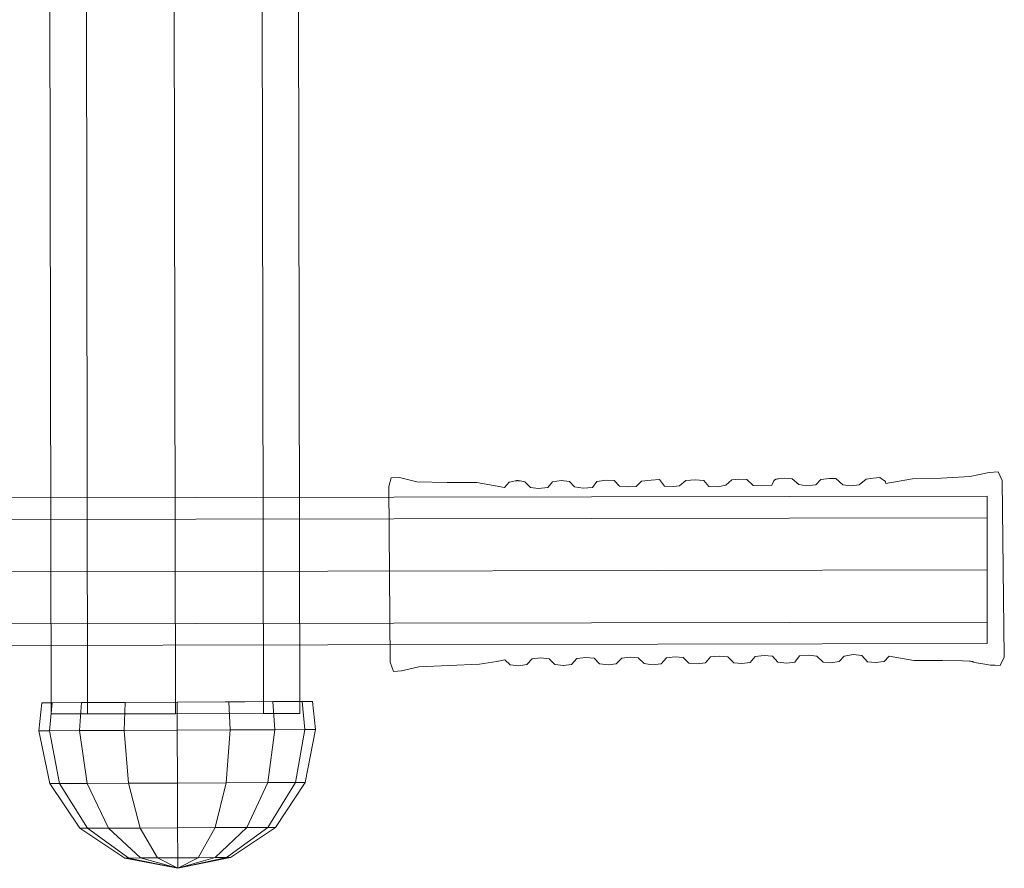
# Model space of a CAD drawing. Units: millimetres. Extents: x -33266 to -28716, y -2102 to 1908.
# Drawn here: x -31023 to -30809, y -489 to -304 of the extents above; entities that cross this region are included whole.
import ezdxf

# ---------------------------------------------------------------- set-up
doc = ezdxf.new("R2010")
doc.units = ezdxf.units.MM
doc.linetypes.add('K5LT32776', pattern=[0])
doc.linetypes.add('K5LT32777', pattern=[0])
doc.layers.get('0').update_dxf_attribs({"true_color": 0x5890e1})

# ---------------------------------------------------------------- blocks, each defined once
blk = doc.blocks.new('U16')
at = {"color": 121, "linetype": 'K5LT32776', "lineweight": 18, "true_color": 0xa6e5e5}
for p, q in [((-31018.44, -458.7), (-31017.84, -452.62)), ((-31017.84, -452.62), (-30988.47, -452.48)), ((-31015.61, -452.61), (-31017.84, -452.62)), ((-31017.84, -452.62), (-31015.61, -452.61)), ((-31016.15, -458.69), (-31015.61, -452.61)), ((-31016.15, -458.69), (-31015.61, -452.61)), ((-31015.61, -452.61), (-30988.47, -452.48)), ((-31015.61, -452.61), (-30988.47, -452.48)), ((-31009.24, -452.58), (-31015.61, -452.61)), ((-31015.61, -452.61), (-31009.24, -452.58)), ((-31009.65, -458.66), (-31009.24, -452.58)), ((-31009.65, -458.66), (-31009.24, -452.58)), ((-31009.24, -452.58), (-30988.47, -452.48)), ((-31009.24, -452.58), (-30988.47, -452.48)), ((-30999.71, -452.53), (-31009.24, -452.58)), ((-31009.24, -452.58), (-30999.71, -452.53)), ((-30999.92, -458.61), (-30999.71, -452.53)), ((-30999.92, -458.61), (-30999.71, -452.53)), ((-30988.47, -452.48), (-30999.71, -452.53)), ((-30999.71, -452.53), (-30988.47, -452.48)), ((-30999.71, -452.53), (-30988.47, -452.48)), ((-30999.71, -452.53), (-30988.47, -452.48)), ((-30959.09, -452.34), (-30988.47, -452.48)), ((-30961.33, -452.35), (-30988.47, -452.48)), ((-30961.33, -452.35), (-30988.47, -452.48)), ((-30967.7, -452.38), (-30988.47, -452.48)), ((-30967.7, -452.38), (-30988.47, -452.48)), ((-30988.47, -452.48), (-30977.23, -452.42)), ((-30988.47, -452.48), (-30977.23, -452.42)), ((-30977.23, -452.42), (-30988.47, -452.48)), ((-30977.23, -452.42), (-30988.47, -452.48)), ((-30988.44, -458.56), (-30988.47, -452.48)), ((-30988.44, -458.56), (-30988.47, -452.48)), ((-30977.23, -452.42), (-30967.7, -452.38)), ((-30967.7, -452.38), (-30977.23, -452.42)), ((-30976.96, -458.5), (-30977.23, -452.42)), ((-30976.96, -458.5), (-30977.23, -452.42)), ((-30967.7, -452.38), (-30961.33, -452.35)), ((-30961.33, -452.35), (-30967.7, -452.38)), ((-30967.23, -458.46), (-30967.7, -452.38)), ((-30967.23, -458.46), (-30967.7, -452.38)), ((-30961.33, -452.35), (-30959.09, -452.34)), ((-30959.09, -452.34), (-30961.33, -452.35)), ((-30960.72, -458.43), (-30961.33, -452.35)), ((-30960.72, -458.43), (-30961.33, -452.35)), ((-30958.44, -458.42), (-30959.09, -452.34)), ((-31016.15, -458.69), (-31018.44, -458.7)), ((-31018.44, -458.7), (-31016.15, -458.69)), ((-31016.1, -470.17), (-31018.44, -458.7)), ((-31009.65, -458.66), (-31016.15, -458.69)), ((-31016.15, -458.69), (-31009.65, -458.66)), ((-31013.99, -470.16), (-31016.15, -458.69)), ((-31013.99, -470.16), (-31016.15, -458.69)), ((-30999.92, -458.61), (-31009.65, -458.66)), ((-31009.65, -458.66), (-30999.92, -458.61)), ((-31007.98, -470.13), (-31009.65, -458.66)), ((-31007.98, -470.13), (-31009.65, -458.66)), ((-30988.44, -458.56), (-30999.92, -458.61)), ((-30999.92, -458.61), (-30988.44, -458.56)), ((-30998.99, -470.09), (-30999.92, -458.61)), ((-30998.99, -470.09), (-30999.92, -458.61)), ((-30988.44, -458.56), (-30976.96, -458.5)), ((-30988.44, -458.56), (-30976.96, -458.5)), ((-30988.38, -470.04), (-30988.44, -458.56)), ((-30988.38, -470.04), (-30988.44, -458.56)), ((-30977.78, -469.99), (-30976.96, -458.5)), ((-30977.78, -469.99), (-30976.96, -458.5)), ((-30976.96, -458.5), (-30967.23, -458.46)), ((-30967.23, -458.46), (-30976.96, -458.5)), ((-30968.79, -469.95), (-30967.23, -458.46)), ((-30968.79, -469.95), (-30967.23, -458.46)), ((-30967.23, -458.46), (-30960.72, -458.43)), ((-30960.72, -458.43), (-30967.23, -458.46)), ((-30962.78, -469.92), (-30960.72, -458.43)), ((-30962.78, -469.92), (-30960.72, -458.43)), ((-30960.72, -458.43), (-30958.44, -458.42)), ((-30958.44, -458.42), (-30960.72, -458.43)), ((-30960.67, -469.91), (-30958.44, -458.42)), ((-31013.99, -470.16), (-31016.1, -470.17)), ((-31016.1, -470.17), (-31013.99, -470.16)), ((-31009.55, -479.87), (-31016.1, -470.17)), ((-31007.98, -470.13), (-31013.99, -470.16)), ((-31013.99, -470.16), (-31007.98, -470.13)), ((-31007.94, -479.87), (-31013.99, -470.16)), ((-31007.94, -479.87), (-31013.99, -470.16)), ((-30998.99, -470.09), (-31007.98, -470.13)), ((-31007.98, -470.13), (-30998.99, -470.09)), ((-31003.34, -479.84), (-31007.98, -470.13)), ((-31003.34, -479.84), (-31007.98, -470.13)), ((-30988.38, -470.04), (-30998.99, -470.09)), ((-30998.99, -470.09), (-30988.38, -470.04)), ((-30996.45, -479.81), (-30998.99, -470.09)), ((-30996.45, -479.81), (-30998.99, -470.09)), ((-30988.38, -470.04), (-30977.78, -469.99)), ((-30988.38, -470.04), (-30977.78, -469.99)), ((-30988.34, -479.77), (-30988.38, -470.04)), ((-30988.34, -479.77), (-30988.38, -470.04)), ((-30980.22, -479.73), (-30977.78, -469.99)), ((-30980.22, -479.73), (-30977.78, -469.99)), ((-30977.78, -469.99), (-30968.79, -469.95)), ((-30968.79, -469.95), (-30977.78, -469.99)), ((-30973.34, -479.7), (-30968.79, -469.95)), ((-30973.34, -479.7), (-30968.79, -469.95)), ((-30968.79, -469.95), (-30962.78, -469.92)), ((-30962.78, -469.92), (-30968.79, -469.95)), ((-30968.74, -479.68), (-30962.78, -469.92)), ((-30968.74, -479.68), (-30962.78, -469.92)), ((-30967.12, -479.67), (-30960.67, -469.91)), ((-30962.78, -469.92), (-30960.67, -469.91)), ((-30960.67, -469.91), (-30962.78, -469.92)), ((-31007.94, -479.87), (-31009.55, -479.87)), ((-30999.79, -486.33), (-31009.55, -479.87)), ((-31009.55, -479.87), (-31007.94, -479.87)), ((-31003.34, -479.84), (-31007.94, -479.87)), ((-31007.94, -479.87), (-31003.34, -479.84)), ((-30998.91, -486.33), (-31007.94, -479.87)), ((-30998.91, -486.33), (-31007.94, -479.87)), ((-30996.45, -479.81), (-31003.34, -479.84)), ((-31003.34, -479.84), (-30996.45, -479.81)), ((-30996.42, -486.31), (-31003.34, -479.84)), ((-30996.42, -486.31), (-31003.34, -479.84)), ((-30988.34, -479.77), (-30996.45, -479.81)), ((-30996.45, -479.81), (-30988.34, -479.77)), ((-30992.7, -486.3), (-30996.45, -479.81)), ((-30992.7, -486.3), (-30996.45, -479.81)), ((-30988.34, -479.77), (-30980.22, -479.73)), ((-30988.34, -479.77), (-30980.22, -479.73)), ((-30988.31, -486.28), (-30988.34, -479.77)), ((-30988.31, -486.28), (-30988.34, -479.77)), ((-30983.91, -486.25), (-30980.22, -479.73)), ((-30983.91, -486.25), (-30980.22, -479.73)), ((-30980.22, -479.73), (-30973.34, -479.7)), ((-30973.34, -479.7), (-30980.22, -479.73)), ((-30980.19, -486.24), (-30973.34, -479.7)), ((-30980.19, -486.24), (-30973.34, -479.7)), ((-30977.7, -486.23), (-30968.74, -479.68)), ((-30977.7, -486.23), (-30968.74, -479.68)), ((-30976.83, -486.22), (-30967.12, -479.67)), ((-30973.34, -479.7), (-30968.74, -479.68)), ((-30968.74, -479.68), (-30973.34, -479.7)), ((-30968.74, -479.68), (-30967.12, -479.67)), ((-30967.12, -479.67), (-30968.74, -479.68)), ((-30998.91, -486.33), (-30999.79, -486.33)), ((-30988.29, -488.56), (-30999.79, -486.33)), ((-30999.79, -486.33), (-30998.91, -486.33)), ((-30996.42, -486.31), (-30998.91, -486.33)), ((-30998.91, -486.33), (-30996.42, -486.31)), ((-30988.29, -488.56), (-30998.91, -486.33)), ((-30988.29, -488.56), (-30998.91, -486.33)), ((-30992.7, -486.3), (-30996.42, -486.31)), ((-30996.42, -486.31), (-30992.7, -486.3)), ((-30988.29, -488.56), (-30996.42, -486.31)), ((-30988.29, -488.56), (-30996.42, -486.31)), ((-30988.31, -486.28), (-30992.7, -486.3)), ((-30992.7, -486.3), (-30988.31, -486.28)), ((-30988.29, -488.56), (-30992.7, -486.3)), ((-30988.29, -488.56), (-30992.7, -486.3)), ((-30988.31, -486.28), (-30983.91, -486.25)), ((-30988.31, -486.28), (-30983.91, -486.25)), ((-30988.29, -488.56), (-30988.31, -486.28)), ((-30988.29, -488.56), (-30988.31, -486.28)), ((-30988.29, -488.56), (-30976.83, -486.22)), ((-30988.29, -488.56), (-30977.7, -486.23)), ((-30988.29, -488.56), (-30977.7, -486.23)), ((-30988.29, -488.56), (-30980.19, -486.24)), ((-30988.29, -488.56), (-30980.19, -486.24)), ((-30988.29, -488.56), (-30983.91, -486.25)), ((-30988.29, -488.56), (-30983.91, -486.25)), ((-30983.91, -486.25), (-30980.19, -486.24)), ((-30980.19, -486.24), (-30983.91, -486.25)), ((-30980.19, -486.24), (-30977.7, -486.23)), ((-30977.7, -486.23), (-30980.19, -486.24)), ((-30977.7, -486.23), (-30976.83, -486.22)), ((-30976.83, -486.22), (-30977.7, -486.23))]:
    blk.add_line(p, q, dxfattribs=at)
blk = doc.blocks.new('U15')
blk.add_blockref('U16', (0, 0))
blk = doc.blocks.new('U30')
at = {"color": 121, "linetype": 'K5LT32776', "lineweight": 18, "true_color": 0xa6e5e5}
for p, q in [((-30812.61, -407.77), (-31162.61, -408.4)), ((-30812.61, -407.77), (-30812.6, -412.46)), ((-30812.6, -412.46), (-30812.61, -407.77)), ((-30812.6, -412.46), (-31162.6, -413.08)), ((-30812.6, -412.46), (-31162.6, -413.08)), ((-30812.6, -412.46), (-30812.58, -423.77)), ((-30812.58, -423.77), (-30812.6, -412.46)), ((-30812.58, -423.77), (-31162.58, -424.4)), ((-30812.58, -423.77), (-31162.58, -424.4)), ((-30812.58, -423.77), (-30812.56, -435.09)), ((-30812.56, -435.09), (-30812.58, -423.77)), ((-30812.56, -435.09), (-31162.56, -435.71)), ((-30812.56, -435.09), (-31162.56, -435.71)), ((-30812.55, -439.77), (-30812.56, -435.09)), ((-30812.55, -439.77), (-30812.56, -435.09)), ((-30812.55, -439.77), (-31162.55, -440.4))]:
    blk.add_line(p, q, dxfattribs=at)
blk = doc.blocks.new('U29')
blk.add_blockref('U30', (0, 0))
blk = doc.blocks.new('U34')
at = {"color": 121, "linetype": 'K5LT32776', "lineweight": 18, "true_color": 0xa6e5e5}
for p, q in [((-31016.38, -125.04), (-31008.47, -125.03)), ((-31008.47, -125.03), (-31016.38, -125.04)), ((-31016.38, -125.04), (-31015.79, -455.04)), ((-31008.47, -125.03), (-30989.38, -125)), ((-30989.38, -125), (-31008.47, -125.03)), ((-31008.47, -125.03), (-31007.88, -455.03)), ((-31008.47, -125.03), (-31007.88, -455.03)), ((-30989.38, -125), (-30970.29, -124.96)), ((-30970.29, -124.96), (-30989.38, -125)), ((-30989.38, -125), (-30988.79, -455)), ((-30989.38, -125), (-30988.79, -455)), ((-30962.38, -124.95), (-30970.29, -124.96)), ((-30962.38, -124.95), (-30970.29, -124.96)), ((-30970.29, -124.96), (-30969.7, -454.96)), ((-30970.29, -124.96), (-30969.7, -454.96)), ((-30962.38, -124.95), (-30961.79, -454.95)), ((-31007.88, -455.03), (-31015.79, -455.04)), ((-31015.79, -455.04), (-31007.88, -455.03)), ((-30988.79, -455), (-31007.88, -455.03)), ((-31007.88, -455.03), (-30988.79, -455)), ((-30969.7, -454.96), (-30988.79, -455)), ((-30988.79, -455), (-30969.7, -454.96)), ((-30961.79, -454.95), (-30969.7, -454.96)), ((-30961.79, -454.95), (-30969.7, -454.96))]:
    blk.add_line(p, q, dxfattribs=at)
blk = doc.blocks.new('U33')
blk.add_blockref('U34', (0, 0))
blk = doc.blocks.new('U44')
at = {"color": 121, "linetype": 'K5LT32777', "lineweight": 18, "true_color": 0xa6e5e5}
blk.add_lwpolyline([(-30941.96, -403.8), (-30940.14, -403.7), (-30936.41, -404.64), (-30929.83, -404.77), (-30923.38, -404.8), (-30917.36, -405.9), (-30916.36, -404.74), (-30915.37, -404.52), (-30914.97, -404.44), (-30914.8, -404.41), (-30914.67, -404.39), (-30914.64, -404.39), (-30914.6, -404.39), (-30914.53, -404.39), (-30914.45, -404.39), (-30914.37, -404.4), (-30914.17, -404.43), (-30913.96, -404.46), (-30912.97, -404.67), (-30911.75, -405.86), (-30909.96, -406.12), (-30907.93, -405.9), (-30906.92, -404.67), (-30905.08, -404.33), (-30903.29, -404.55), (-30902.19, -405.71), (-30900.31, -406.05), (-30898.24, -405.86), (-30897.31, -404.58), (-30895.33, -404.3), (-30893.58, -404.39), (-30892.42, -405.58), (-30890.6, -405.74), (-30888.78, -405.65), (-30887.62, -404.52), (-30885.52, -404.27), (-30883.71, -404.14), (-30882.67, -405.61), (-30880.67, -405.65), (-30879.38, -405.52), (-30877.97, -404.39), (-30876.01, -404.2), (-30874.1, -404.33), (-30873.04, -405.65), (-30871.09, -405.71), (-30869.34, -405.39), (-30868.05, -404.23), (-30866.58, -404.05), (-30864.73, -404.11), (-30863.38, -405.46), (-30861.63, -405.52), (-30859.4, -405.46), (-30858.97, -404.62), (-30858.87, -404.46), (-30858.82, -404.38), (-30858.77, -404.32), (-30858.73, -404.26), (-30858.7, -404.23), (-30858.68, -404.21), (-30858.66, -404.19), (-30858.64, -404.17), (-30858.63, -404.16), (-30858.62, -404.15), (-30858.61, -404.15), (-30858.6, -404.14), (-30858.58, -404.14), (-30858.57, -404.13), (-30858.55, -404.12), (-30858.52, -404.11), (-30858.49, -404.1), (-30858.41, -404.07), (-30858.32, -404.05), (-30858.12, -404.02), (-30857.88, -403.98), (-30856.68, -403.86), (-30854.9, -404.02), (-30853.49, -405.24), (-30851.86, -405.55), (-30849.79, -405.3), (-30848.66, -404.17), (-30846.84, -403.92), (-30845.46, -403.92), (-30843.89, -405.3), (-30842.14, -405.55), (-30840.38, -405.3), (-30838.88, -404.05), (-30837.35, -403.83), (-30835.87, -403.73), (-30834.62, -404.55), (-30834.55, -404.99), (-30828.79, -404.02), (-30822.46, -403.83), (-30816.32, -403.51), (-30812.18, -402.64), (-30810.17, -402.51), (-30809.33, -404.33), (-30808.86, -442.72), (-30809.73, -444.54), (-30810.9, -444.48), (-30811.35, -444.46), (-30811.51, -444.47), (-30811.57, -444.47), (-30811.62, -444.47), (-30811.62, -444.48), (-30811.63, -444.48), (-30811.64, -444.48), (-30811.69, -444.47), (-30811.83, -444.46), (-30812.28, -444.41), (-30813.55, -444.2), (-30814.87, -443.95), (-30815.37, -443.83), (-30815.54, -443.77), (-30815.61, -443.75), (-30815.64, -443.73), (-30815.66, -443.72), (-30815.67, -443.72), (-30815.68, -443.71), (-30815.71, -443.7), (-30815.74, -443.69), (-30815.77, -443.68), (-30815.85, -443.66), (-30815.94, -443.64), (-30816.17, -443.6), (-30816.44, -443.57), (-30817.97, -443.48), (-30822.27, -443.41), (-30828.47, -443.44), (-30833.87, -442.53), (-30834.97, -443.64), (-30836.82, -443.89), (-30838.53, -443.72), (-30839.78, -442.36), (-30841.62, -442.17), (-30843.61, -442.48), (-30844.7, -443.68), (-30846.54, -443.96), (-30848.21, -443.77), (-30849.54, -442.47), (-30851.35, -442.25), (-30853.29, -442.45), (-30854.32, -443.82), (-30856.09, -444.02), (-30858.02, -443.83), (-30859.21, -442.52), (-30860.96, -442.37), (-30862.92, -442.61), (-30864.02, -443.86), (-30865.85, -444.07), (-30867.56, -443.97), (-30868.89, -442.63), (-30870.73, -442.48), (-30872.62, -442.67), (-30873.72, -443.96), (-30875.51, -444.19), (-30877.34, -444.02), (-30878.55, -442.8), (-30880.31, -442.63), (-30882.21, -442.86), (-30883.34, -444.19), (-30885.31, -444.38), (-30887.02, -444.08), (-30888.35, -442.89), (-30890.09, -442.7), (-30891.88, -442.95), (-30893.1, -444.19), (-30894.79, -444.41), (-30896.77, -444.19), (-30897.91, -442.94), (-30899.75, -442.8), (-30901.65, -443.03), (-30902.83, -444.28), (-30904.58, -444.53), (-30906.42, -444.32), (-30907.66, -443.05), (-30909.53, -442.85), (-30911.34, -443.1), (-30912.5, -444.34), (-30914.28, -444.6), (-30916.13, -444.39), (-30917.29, -443.32), (-30919.01, -443.68), (-30922.81, -444.27), (-30929.42, -444.51), (-30935.94, -444.84), (-30939.72, -445.7), (-30941.46, -445.84), (-30942.19, -443.78), (-30942.46, -405.64)], close=True, dxfattribs=at)

msp = doc.modelspace()

# ---------------------------------------------------------------- block references
for name in ['U33', 'U44', 'U29', 'U15']:
    msp.add_blockref(name, (0, 0))

doc.saveas('drawing.dxf')
